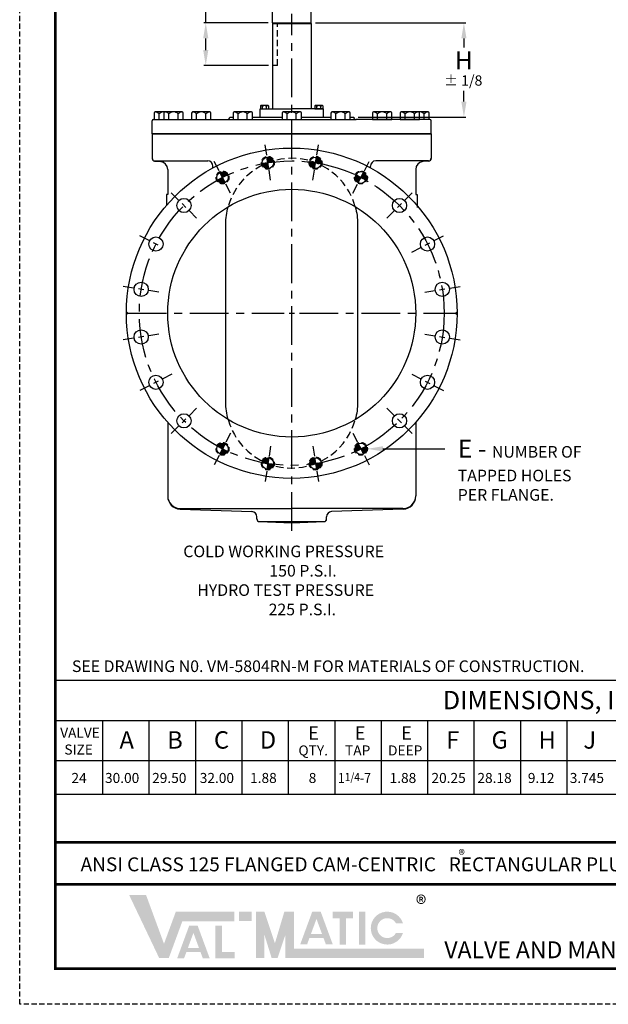
# Model space of a CAD drawing. Units: inches. Extents: x 27 to 138, y 18 to 161.
# Drawn here: x 27 to 84, y 18 to 113 of the extents above; entities that cross this region are included whole.
import ezdxf

# ---------------------------------------------------------------- set-up
doc = ezdxf.new("R2010")
doc.units = ezdxf.units.IN
doc.header["$LTSCALE"] = 2
doc.header["$MEASUREMENT"] = 0
doc.linetypes.add('CENTER', pattern=[2, 1.25, -0.25, 0.25, -0.25])
doc.linetypes.add('HIDDEN', pattern=[0.375, 0.25, -0.125])
for name, color, linetype in [('CENTERLINES', 2, 'CENTER'), ('Foreground', 7, 'Continuous'), ('HIDDENLINES', 3, 'HIDDEN'), ('TITLEBOX-BORDER', 3, 'Continuous')]:
    doc.layers.add(name, color=color, linetype=linetype)
doc.styles.get("Standard").update_dxf_attribs({"font": 'arial.ttf'})

# ---------------------------------------------------------------- blocks, each defined once
blk = doc.blocks.new('*X6')
at = {"color": 0}
for p, q in [((82.88599398907257, 38.47968813055738), (83.07167286260396, 38.66536700408877)), ((82.8865251828211, 38.50850359555337), (83.05248437629703, 38.6744627890293)), ((82.88687875982762, 38.45228863006496), (83.0908384141263, 38.65624828436363)), ((82.88872321992747, 38.5389859039072), (83.03327291983224, 38.68353560381198)), ((82.88899456720529, 38.42612016619517), (83.10998106600474, 38.64710666499462)), ((82.89220063028782, 38.40104195803023), (83.1291008531484, 38.63794218089082)), ((82.89294314372253, 38.57149009894972), (83.01403845760179, 38.69258541282898)), ((82.89638704447987, 38.37694410097482), (83.14819781023634, 38.6287548667313)), ((82.89971706885078, 38.60654829532543), (82.99478095376217, 38.70161218023683)), ((82.90146628366502, 38.35373906891251), (83.16727197171905, 38.61954475696654)), ((82.90736753088758, 38.33135604488762), (83.18632337181951, 38.61031188581955)), ((82.90991059012211, 38.64502608784422), (82.97550037223269, 38.7106158699548)), ((82.91403276652822, 38.30973700928079), (83.20535204453509, 38.60105628728766)), ((82.9214139924885, 38.28883396399361), (83.22435802363805, 38.59177799514316)), ((82.92512246011879, 38.68852222908836), (82.9561966766941, 38.71959644566368)), ((82.92947121578118, 38.26860691603882), (83.24334134267794, 38.58247704293558)), ((82.9381709548156, 38.24902238382579), (83.26230203498204, 38.57315346399223)), ((82.94748511480967, 38.23005227257239), (83.28124013365712, 38.56380729141984)), ((82.95739013009785, 38.21167301661311), (83.3001556715906, 38.55443855810586)), ((82.9678663035588, 38.19386491882659), (83.31904868145192, 38.54504729671972)), ((82.97889729474079, 38.17661163876113), (83.33791919569347, 38.53563353971381)), ((82.99046972244102, 38.1598997952139), (83.35676724655235, 38.52619731932523)), ((83.00257285733659, 38.14371865886201), (83.37559286605135, 38.51673866757677)), ((83.0151983871162, 38.12805991739415), (83.39439608600016, 38.50725761627811)), ((83.02834024149081, 38.1129175005213), (83.41317693799674, 38.49775419702723)), ((83.04199446824454, 38.09828745602756), (83.43193545342844, 38.48822844121146)), ((83.05615915425011, 38.08416787078568), (83.42448793467224, 38.45249665120782)), ((83.07083438772, 38.0705588330081), (83.39510505230632, 38.39482949759442)), ((83.0860222599354, 38.05746243397605), (83.36572216994038, 38.33716234398103)), ((83.10172690654743, 38.04488280934061), (83.33633928757446, 38.27949519036765)), ((83.11795459036043, 38.03282622190615), (83.30695640520854, 38.22182803675426)), ((83.13471382950546, 38.02130118980372), (83.2775735228426, 38.16416088314087)), ((83.45067166347292, 38.47868038000848), (83.84018949523376, 38.86819821176933)), ((83.45387081703817, 38.5101638048212), (83.82606990999187, 38.8823628977749)), ((83.46938559909995, 38.46911004438805), (83.85379853301131, 38.85352297829942)), ((83.4832536994041, 38.56783095843459), (83.81143986549813, 38.89601712452862)), ((83.48807729107209, 38.45951746511273), (83.86689493204337, 38.83833510608401)), ((83.50674676994616, 38.44990267273934), (83.87947455667884, 38.82263045947202)), ((83.51263658177004, 38.62549811204799), (83.79629744862528, 38.90915897890324)), ((83.52539406607406, 38.44026569761978), (83.8915311441133, 38.80640277565902)), ((83.54201946413596, 38.68316526566138), (83.78063870715745, 38.92178450868287)), ((83.54401920960424, 38.4306065699025), (83.90305617621571, 38.78964353651397)), ((83.56262223048276, 38.42092531953355), (83.91403869965322, 38.77234178870401)), ((83.57140234650188, 38.74083241927477), (83.76445757080552, 38.93388764357839)), ((83.58120315845407, 38.41122197625741), (83.92446508518043, 38.75448390298376)), ((83.59976202306262, 38.40149656961849), (83.93431871309254, 38.73605325964841)), ((83.60078522886782, 38.79849957288815), (83.74774572725829, 38.94546007127863)), ((83.61829885365378, 38.3917491289622), (83.94357956680842, 38.71702984211684)), ((83.63016811123374, 38.85616672650155), (83.73049244719284, 38.95649106246064)), ((83.6368136793748, 38.38197968343574), (83.95222370937466, 38.69738971343561)), ((83.65530652917596, 38.37218826198944), (83.96022260770387, 38.67710434051735)), ((83.65955099359967, 38.91383388011494), (83.71268434940633, 38.96696723592159)), ((83.67377743181181, 38.36237489337784), (83.96754225444678, 38.65613971601281)), ((83.6889338759656, 38.97150103372832), (83.69430509344706, 38.97687225120978)), ((83.692226415842, 38.35253960616056), (83.97414201550978, 38.63445520582835)), ((83.71065350963222, 38.34268242870333), (83.97997309724722, 38.61200201631833)), ((83.72905874135567, 38.33280338917931), (83.9849764740135, 38.58872112183713)), ((83.74744213899388, 38.32290251557006), (83.98908002973572, 38.5645404063119)), ((83.76580373033754, 38.31297983566625), (83.99219452053025, 38.53937062585896)), ((83.78414354298782, 38.30303537706908), (83.99420770733333, 38.51309954141459)), ((83.80246160435703, 38.29306916719083), (83.99497553221306, 38.48558309504686)), ((83.82075794167017, 38.28308123325649), (83.99430828290991, 38.45663157449624)), ((83.83903258196507, 38.27307160230394), (83.99194774503587, 38.42598676537474)), ((83.85728555209414, 38.26304030118554), (83.98752689571599, 38.39328164480739)), ((83.87551687872502, 38.25298735656897), (83.98049232233753, 38.35796280018148)), ((83.89372658834151, 38.24291279493799), (83.96993567511227, 38.31912188170875)), ((83.91191470724456, 38.23281664259358), (83.9541543422777, 38.27505627762672)), ((83.15201557731544, 38.01031866636623), (83.24819064047668, 38.10649372952747)), ((83.16987346303566, 37.99989228083899), (83.21880775811074, 38.04882657591408)), ((83.188304106371, 37.99003865292688), (83.18942487574482, 37.9911594223007))]:
    blk.add_line(p, q, dxfattribs=at)

msp = doc.modelspace()

# ---------------------------------------------------------------- hatches: boundary and pattern name
h = msp.add_hatch(color=7)
h.paths.add_polyline_path([(49.18126431342148, 26.66871123480696), (47.95823476598002, 26.66871123480696), (47.95823476598002, 25.75551583938404), (49.18126431342148, 25.75551583938404)])
h.paths.add_polyline_path([(45.66384370390741, 22.15081888529649), (45.66384370390741, 25.31383179504675), (46.2927068385381, 25.31383179504676), (46.2927068385381, 22.77798252354954), (47.51649601756266, 22.77798252354954), (47.51649601756266, 22.15081888529649)])
h.paths.add_polyline_path([(44.07359453046915, 23.1587531323821), (43.00253399489252, 23.1587531323821), (43.53751455962643, 24.611570375847)], flags=16)
h.paths.add_polyline_path([(42.63152323091197, 22.15121964246908), (41.96422608879972, 22.15121964246908), (43.12916844190399, 25.31478940518423), (43.94549241618935, 25.31478940518423), (45.11282877166281, 22.15121964246907), (44.44729032189115, 22.15121964246904), (44.2228210336431, 22.7543380286948), (42.85361352913485, 22.7543380286948)])
h.paths.add_polyline_path([(40.22720979253253, 22.16965516266183), (37.31564295801525, 28.28480289986896), (38.9538318069457, 28.28480289986896), (40.68917599099405, 23.56049641810045), (41.82945004540743, 26.65409683661368), (47.50440445895946, 26.65409683661368), (47.50440445895946, 25.7409014411908), (42.46522271283569, 25.74090144119079), (41.15015892247571, 22.16965516266183)])
h = msp.add_hatch(color=7)
edge = h.paths.add_edge_path()
edge.add_line((63.82225976377487, 24.61950697340666), (63.14507729523481, 24.61950697340666))
edge.add_arc((62.29563956191858, 25.07610467111813), 0.9643785150742664, 28.259333512962996, 331.74066648703626, ccw=False)
edge.add_line((63.14507729523481, 25.53270236882959), (63.8222597637748, 25.5327023688296))
edge.add_arc((62.29563956191858, 25.07610467111813), 1.593439894778303, 16.65142785001835, 343.3485721499813)
h.paths.add_polyline_path([(59.54627804241338, 23.48530735890216), (59.54627804241338, 26.66871123480696), (60.17514117704408, 26.66871123480696), (60.175141177044, 23.48530735890216)], flags=17)
h.paths.add_polyline_path([(57.02075547330362, 26.03904587508379), (57.02075547330356, 26.66871123480699), (58.98317837284216, 26.66871123480699), (58.98317837284216, 26.03904587508379), (58.31506248721787, 26.03904587508379), (58.31506248721787, 23.48766453217459), (57.68914611334253, 23.48766453217459), (57.68914611334256, 26.03904587508379)])
h.paths.add_polyline_path([(55.98154985901139, 24.51228100653652), (54.91048932343467, 24.51228100653652), (55.44546988816862, 25.96509825000143)], flags=16)
h.paths.add_polyline_path([(54.53947855945417, 23.50474751662352), (53.87218141734191, 23.50474751662352), (55.03712377044618, 26.66831727933866), (55.85344774473152, 26.66831727933866), (57.02078410020501, 23.5047475166235), (56.35332306470897, 23.50474751662349), (56.1307763621853, 24.10786590284924), (54.76156885767706, 24.10786590284923)], flags=17)
h.paths.add_polyline_path([(49.58894082923532, 22.18426956085509), (49.58894082923532, 26.66871123480696), (50.40429386086292, 26.66871123480696), (51.42348515039743, 23.6029838358871), (52.33686684712922, 26.66871123480699), (53.25802947155953, 26.66871123480699), (53.25802947155953, 23.09746495627801), (65.86683384989438, 23.09746495627801), (65.86683384989438, 22.18426956085508), (52.44267643993194, 22.18426956085509), (52.44267643993194, 24.44116675240032), (51.68765814049585, 22.18426956085508), (51.1050349422351, 22.18426956085508), (50.40429386086292, 24.44116675240032), (50.40429386086292, 22.18426956085508)])

# ---------------------------------------------------------------- linework, layer by layer
at = {"color": 7}
for p, q in [((51.17795891827561, 112.7643258574566), (51.17795891827561, 118.0784667616198)), ((54.92195891827565, 112.7643258574566), (54.92195891827565, 118.0784667616198)), ((44.72936487971106, 112.7643258574566), (44.72936487971106, 114.2643258574566)), ((50.75609759203849, 112.7643258574566), (44.54936487971106, 112.7643258574566)), ((51.24045891827561, 112.7643258574566), (51.17795891827561, 112.7018258574566)), ((51.17795891827561, 112.7018258574566), (51.17795891827555, 104.4288372439777)), ((51.17795891827561, 112.7018258574566), (54.92195891827564, 112.7018258574566)), ((51.24045891827561, 112.7643258574566), (54.85945891827564, 112.7643258574566)), ((54.85945891827564, 112.7643258574566), (54.92195891827564, 112.7018258574566)), ((54.92195891827564, 112.7018258574566), (54.92195891827559, 104.4288372439777)), ((55.34476347126406, 112.7643258574566), (69.89590454411058, 112.7643258574566)), ((44.72936487971106, 110.1393258574567), (44.72936487971106, 111.2643258574566)), ((69.71590454411057, 111.2643258574566), (69.71590454411057, 110.3834658024642)), ((50.80995506481179, 108.6393258574567), (44.54936487971106, 108.6393258574567)), ((69.71590454411057, 105.1423372439777), (69.71590454411057, 106.1903343973474)), ((49.98495891821609, 103.6463374870083), (49.98495891821609, 104.4288372439777)), ((49.98495891821609, 104.4288372439777), (53.04995891827546, 104.4288372439777)), ((50.23380177310885, 104.4288372439777), (50.34139024786144, 104.4288372439777)), ((50.34139024786144, 104.4288372439777), (50.50352758857074, 104.4288372439777)), ((50.50352758857074, 104.4288372439777), (50.56250052987465, 104.4288372439777)), ((55.35269939191566, 104.4288372439777), (53.04995891827546, 104.4288372439777)), ((55.48945891833485, 104.4288372439777), (55.35269939191566, 104.4288372439777)), ((55.48880177322759, 104.4288372439777), (55.59639024798018, 104.4288372439777)), ((55.86545891833482, 104.4288372439777), (55.48945891833485, 104.4288372439777)), ((55.59639024798018, 104.4288372439777), (55.75852758868948, 104.4288372439777)), ((55.75852758868948, 104.4288372439777), (55.8175005299934, 104.4288372439777)), ((56.11495891833484, 104.4288372439777), (55.86545891833482, 104.4288372439777)), ((56.11495891833484, 103.6463374870083), (56.11495891833484, 104.4288372439777)), ((39.54745891821609, 102.0223372439777), (39.54745891821609, 103.2723372439777)), ((39.67245891821609, 103.3973372439777), (46.80495891827546, 103.3973372439777)), ((46.80495891827546, 103.3973372439777), (59.30174687438436, 103.3973372439777)), ((47.04995891827546, 103.6423372439777), (47.37776968412095, 103.6423372439777)), ((49.25073320139374, 103.6423372439777), (52.11687113769351, 103.6423372439777)), ((53.9898346549663, 103.6423372439777), (56.84918463515715, 103.6423372439777)), ((58.72214815242994, 103.6423372439777), (59.05674687438436, 103.6423372439777)), ((66.42745891833486, 103.3973372439777), (59.30174687438436, 103.3973372439777)), ((59.4647026649875, 103.6423372439777), (69.89590454411058, 103.6423372439777)), ((66.55245891833486, 102.0223372439777), (66.55245891833486, 103.2723372439777)), ((39.54745891821611, 102.0223372439777), (39.54745891821611, 100.7723372439777)), ((39.54745891821611, 102.0223372439777), (66.54745891821611, 102.0223372439777)), ((66.54995891827548, 102.0223372439777), (39.54995891827545, 102.0223372439777)), ((66.55245891833486, 102.0223372439777), (64.67745891833486, 102.0223372439777)), ((66.54745891821611, 102.0223372439777), (66.54745891821611, 99.62598259415401)), ((39.54745891821611, 100.7723372439777), (39.54745891821611, 99.62642003748206)), ((39.77566998252919, 99.37737136295914), (40.36282572527688, 99.32600189174454)), ((39.79745891821611, 99.39733724397772), (44.92495891827548, 99.39733724397772)), ((66.30245891833482, 99.39733724397772), (61.17495891827545, 99.39733724397772)), ((66.31924785390302, 99.37693391963109), (65.7320921111554, 99.32556444841651)), ((41.04745891821611, 98.57885586817574), (41.04745891821611, 96.14733724397772)), ((45.42495891827548, 98.71358674411098), (45.42495891827548, 98.89733724397772)), ((60.67495891827545, 98.71358674411098), (60.67495891827545, 98.89733724397772)), ((65.04745891821614, 98.57841842484771), (65.04745891821614, 96.14733724397772)), ((40.92245891821611, 96.14733724397772), (40.92245891821611, 95.08399110182697)), ((41.04745891821611, 96.14733724397772), (40.92245891821611, 96.14733724397772)), ((65.04745891821614, 96.14733724397772), (65.17745891833488, 96.14733724397772)), ((65.17745891833488, 96.14733724397772), (65.17745891833488, 95.08399110182697)), ((37.18773519459955, 84.64733724397772), (37.05055051334355, 84.78492609597407)), ((37.18773519459955, 84.64733724397772), (37.05055051334352, 84.50974839198136)), ((68.91218264195138, 84.64733724397772), (69.0493673232074, 84.78492609597404)), ((68.91218264195138, 84.64733724397772), (69.0493673232074, 84.50974839198139)), ((41.04745891821611, 74.0671674084517), (41.04745891821611, 66.95983724397772)), ((65.05245891833482, 74.0671674084517), (65.05245891833482, 66.95983724397772)), ((61.87131878943381, 71.50499101219933), (67.87981751998736, 71.50499101219933)), ((42.25383454733796, 65.6677096787127), (49.1924086666267, 65.4254093312916)), ((42.29745891821611, 65.70983724397772), (53.04995891827545, 65.70983724397772)), ((49.67495891827545, 64.70933724397773), (49.67495891827545, 64.92571391778205)), ((63.80245891833482, 65.70983724397772), (53.04995891827545, 65.70983724397772)), ((56.42495891827545, 64.70933724397773), (56.42495891827545, 64.92571391778205)), ((63.84608328921294, 65.6677096787127), (56.90750916992423, 65.4254093312916)), ((49.91623404409981, 64.4509117309247), (53.04995891827551, 64.34147964694307)), ((49.92495891827545, 64.45933724397773), (56.17495891827545, 64.45933724397773)), ((53.04995891827551, 64.34147964694307), (56.18368379245109, 64.4509117309247)), ((34.74337212377969, 45.19367445658028), (34.74337212377969, 38.05676781676107)), ((39.23676854420985, 45.19367445658028), (39.23676854420985, 38.05676781676107)), ((43.73016496464003, 45.19367445658028), (43.73016496464003, 38.05676781676107)), ((48.22356138507017, 45.19367445658028), (48.22356138507017, 38.05676781676107)), ((52.71695780550036, 45.19367445658028), (52.71695780550036, 38.05676781676107)), ((57.21035422593052, 45.19367445658028), (57.21035422593052, 38.05676781676107)), ((61.70375064636069, 45.19367445658028), (61.70375064636069, 38.05676781676107)), ((66.1971470667908, 45.19367445658028), (66.1971470667908, 38.05676781676107)), ((70.690543487221, 45.19367445658028), (70.690543487221, 38.05676781676107)), ((75.18393990765117, 45.19367445658028), (75.18393990765117, 38.05676781676107)), ((79.67733632808134, 45.19367445658028), (79.67733632808134, 38.05676781676107))]:
    msp.add_line(p, q, dxfattribs=at)
at = {"linetype": 'HIDDEN', "ltscale": 1.25}
msp.add_line((51.66395891827521, 108.6308074527892), (51.66395891827518, 112.7643258574566), dxfattribs=at)
at = {"color": 7, "linetype": 'HIDDEN'}
msp.add_line((51.66395891827521, 108.6308074527892), (51.17795891827558, 108.6393258574567), dxfattribs=at)
for p, q in [((30.24997570334951, 49.08653262375439), (134.4167468698469, 49.08653262375439)), ((30.24997570334951, 45.19367445658028), (134.4167468698469, 45.19367445658028)), ((30.24997570334951, 41.30081628940616), (134.4167468698469, 41.30081628940615)), ((30.24997570334951, 38.05676781676107), (134.4167468698469, 38.05676781676107))]:
    msp.add_line(p, q)
at = {"color": 7, "const_width": 0.25}
msp.add_lwpolyline([(30.18201530656794, 158.0017823696783), (134.4167468698469, 158.0017823696784), (134.4167468698469, 21.15292954129342), (30.18201530656794, 21.15292954129342)], close=True, dxfattribs=at)
at = {"color": 7}
for points in [[(46.67495891827548, 76.02233724397772), (46.67495891827548, 93.27233724397772, -0.06674210676113995), (46.90012836134005, 94.95168507006468)], [(59.19978947521093, 94.95168507006466, -0.06674210676113965), (59.42495891827548, 93.27233724397772), (59.42495891827548, 76.02233724397772, -0.06674210676113965), (59.19978947521093, 74.34298941789078)], [(46.90012836134002, 74.34298941789078, -0.06674210676113987), (46.67495891827548, 76.02233724397772)]]:
    msp.add_lwpolyline(points, format="xyb", dxfattribs=at)
at = {"color": 7, "const_width": 0.25}
for points in [[(134.4167468698471, 33.38322501570768), (30.18201530656794, 33.38322501570768)], [(134.4167468698469, 29.30645985756957), (30.18201530656794, 29.30645985756957)]]:
    msp.add_lwpolyline(points, dxfattribs=at)
at = {"color": 7}
for centre, radius in [((53.04995891827548, 84.64733724397783), 16), ((50.74255055893207, 99.21574026775602), 0.5545), ((55.35736727761892, 99.21574026775602), 0.5545), ((46.35359904711717, 97.78968347575616), 0.5545), ((53.04995891827548, 84.64733724397772), 12), ((42.6201338957739, 95.07716226647929), 0.6875), ((63.47978394077708, 95.07716226647926), 0.6875), ((39.90761268649703, 91.34369711513605), 0.6875), ((66.19230515005393, 91.343697115136), 0.6875), ((38.48155589449718, 86.95474560332116), 0.6875), ((67.61836194205378, 86.9547456033211), 0.6875), ((38.48155589449721, 82.33992888463433), 0.6875), ((67.61836194205378, 82.33992888463428), 0.6875), ((39.90761268649703, 77.95097737281941), 0.6875), ((66.19230515005393, 77.95097737281941), 0.6875), ((42.62013389577388, 74.21751222147617), 0.6875), ((63.47978394077705, 74.21751222147614), 0.6875), ((46.35359904711714, 71.5049910121993), 0.5545), ((59.74631878943381, 71.50499101219933), 0.5545), ((50.74255055893204, 70.07893422019944), 0.5545), ((55.35736727761889, 70.07893422019941), 0.5545)]:
    msp.add_circle(centre, radius, dxfattribs=at)
at = {"color": 7, "linetype": 'Continuous'}
for centre, radius, start, end in [((39.86175454135997, 104.023366463455), 0.123277381720923, 90, 180), ((39.76104060370289, 103.5250434824209), 0.6216003627551284, 42.52916341805021, 83.55070472704783), ((40.67495891827545, 103.5250434824209), 0.6216003627551284, 81.73115649000208, 137.1665719339903), ((40.80374532653284, 104.023366463455), 0.123277381720923, 90, 180), ((40.70303138887576, 103.5250434824209), 0.6216003627551284, 42.52916341805021, 83.55070472704783), ((41.61694970344831, 103.5250434824209), 0.6216003627551284, 45.04382973920914, 137.1665719339903), ((42.49531755253126, 103.5250434824209), 0.6216003627551284, 94.16281697390276, 134.9538851268488), ((42.43015408036378, 104.023366463455), 0.123277381720923, 0, 90), ((43.48630812417646, 104.023366463455), 0.123277381720923, 90, 180), ((43.38559418651938, 103.5250434824209), 0.6216003627551284, 42.52916341805021, 83.55070472704783), ((44.29951250109194, 103.5250434824209), 0.6216003627551284, 45.04382973920914, 137.1665719339903), ((45.17788035017489, 103.5250434824209), 0.6216003627551284, 94.16281697390276, 134.9538851268488), ((45.1127168780074, 104.023366463455), 0.123277381720923, 0, 90), ((47.50104706584185, 104.023366463455), 0.123277381720923, 90, 180), ((47.40033312818476, 103.5250434824209), 0.6216003627551284, 42.52916341805025, 83.55070472704783), ((48.31425144275732, 103.5250434824209), 0.6216003627551284, 45.04382973920914, 137.1665719339903), ((49.19261929184027, 103.5250434824209), 0.6216003627551284, 94.16281697390276, 134.9538851268488), ((49.12745581967279, 104.023366463455), 0.123277381720923, 0, 90), ((50.07179190990159, 104.6987912675213), 0.05315922032403424, 90, 180), ((50.02836241515669, 104.483906259651), 0.2680442281943046, 42.52916341804996, 83.55070472704774), ((50.42245891821608, 104.483906259651), 0.2680442281943046, 45.04382973920914, 137.1665719339906), ((50.80122547995774, 104.483906259651), 0.2680442281943046, 94.16281697390295, 134.9538851268491), ((50.77312592653056, 104.6987912675213), 0.05315922032403424, 0, 90), ((52.2401485194144, 104.023366463455), 0.123277381720923, 90, 180), ((52.13943458175732, 103.5250434824209), 0.6216003627551284, 42.52916341805025, 83.55070472704783), ((53.05335289632988, 103.5250434824209), 0.6216003627551284, 45.04382973920914, 137.1665719339903), ((53.93172074541283, 103.5250434824209), 0.6216003627551284, 94.16281697390276, 134.9538851268488), ((53.86655727324535, 104.023366463455), 0.123277381720923, 0, 90), ((55.32679191002033, 104.6987912675213), 0.05315922032403424, 90, 180), ((55.28336241527543, 104.483906259651), 0.2680442281943046, 42.52916341804996, 83.55070472704763), ((55.67745891833482, 104.483906259651), 0.2680442281943046, 45.04382973920914, 137.1665719339906), ((56.05622548007648, 104.483906259651), 0.2680442281943046, 94.16281697390295, 134.9538851268491), ((56.0281259266493, 104.6987912675213), 0.05315922032403424, 0, 90), ((56.97246201687804, 104.023366463455), 0.123277381720923, 90, 180), ((56.87174807922096, 103.5250434824209), 0.6216003627551284, 42.52916341805025, 83.55070472704783), ((57.78566639379352, 103.5250434824209), 0.6216003627551284, 45.04382973920914, 137.1665719339903), ((58.66403424287647, 103.5250434824209), 0.6216003627551284, 94.16281697390276, 134.9538851268488), ((58.59887077070898, 104.023366463455), 0.123277381720923, 0, 90), ((60.98720095854353, 104.023366463455), 0.123277381720923, 90, 180), ((60.88648702088643, 103.5250434824209), 0.6216003627551284, 42.52916341805025, 83.55070472704783), ((61.80040533545899, 103.5250434824209), 0.6216003627551284, 45.04382973920914, 137.1665719339903), ((62.67877318454194, 103.5250434824209), 0.6216003627551284, 94.16281697390276, 134.9538851268488), ((62.61360971237445, 104.023366463455), 0.123277381720923, 0, 90), ((63.66976375618739, 104.023366463455), 0.123277381720923, 90, 180), ((63.5690498185303, 103.5250434824209), 0.6216003627551284, 42.52916341805025, 83.55070472704783), ((64.48296813310286, 103.5250434824209), 0.6216003627551284, 45.04382973920914, 137.1665719339903), ((65.3613359821858, 103.5250434824209), 0.6216003627551284, 94.16281697390276, 134.9538851268488), ((65.29617251001832, 104.023366463455), 0.123277381720923, 0, 90), ((65.42495891827542, 103.5250434824209), 0.6216003627551284, 45.04382973920914, 98.26884350997612), ((66.30332676735839, 103.5250434824209), 0.6216003627551284, 94.16281697390276, 134.9538851268488), ((66.2381632951909, 104.023366463455), 0.123277381720923, 0, 90)]:
    msp.add_arc(centre, radius, start, end, dxfattribs=at)
at = {"color": 7}
for centre, radius, start, end in [((39.67245891821612, 103.2723372439777), 0.125, 90, 180), ((46.80495891827546, 103.6423372439777), 0.245, 270, 0), ((59.30174687438436, 103.6423372439777), 0.245, 180, 270), ((66.42745891833489, 103.2723372439777), 0.125, 0, 90), ((39.79745891821611, 99.64733724397774), 0.25, 180, 270), ((39.79745891821611, 99.62642003748209), 0.25, 180, 265.0000000000002), ((40.29745891821611, 98.57885586817576), 0.75, 0, 85.00000000000021), ((44.92495891827548, 98.89733724397774), 0.5, 0, 90), ((61.17495891827545, 98.89733724397772), 0.5, 90, 180), ((65.79745891821614, 98.57841842484771), 0.75, 94.99999999999979, 180), ((66.29745891821614, 99.64733724397769), 0.25, 270, 0), ((66.29745891821614, 99.62598259415401), 0.25, 274.9999999999998, 0), ((59.74631878943381, 97.78968347575614), 0.5545, 63.00000000000001, 154.0770298595777), ((59.74631878943381, 97.78968347575614), 0.5544999999999997, 331.9229701404223, 63.00000000000183), ((59.74631878943381, 97.78968347575614), 0.5545000000000361, 154.0770298595787, 242.9999999999982), ((59.74631878943381, 97.78968347575614), 0.5545, 242.9999999999982, 331.9229701404213), ((42.29745891821611, 66.95983724397772), 1.25, 180, 270), ((42.29745891821611, 66.91694821248657), 1.25, 180, 267.9999999999996), ((63.80245891833482, 66.95983724397772), 1.25, 270, 0), ((63.80245891833482, 66.91694821248657), 1.25, 272.0000000000004, 0), ((49.17495891827545, 64.92571391778205), 0.5, 0, 87.99999999999962), ((56.92495891827545, 64.92571391778205), 0.5, 92.0000000000004, 180), ((49.92495891827545, 64.70933724397773), 0.25, 180, 270), ((49.92495891827545, 64.7007594376795), 0.25, 180, 267.9999999999996), ((56.17495891827545, 64.70933724397773), 0.25, 270, 0), ((56.17495891827545, 64.7007594376795), 0.25, 272.0000000000004, 359.9999999999992)]:
    msp.add_arc(centre, radius, start, end, dxfattribs=at)
for points in [[(44.47936487971106, 111.2643258574566), (44.97936487971106, 111.2643258574566), (44.72936487971106, 112.7643258574566)], [(69.46590454411057, 111.2643258574566), (69.96590454411057, 111.2643258574566), (69.71590454411057, 112.7643258574566)], [(44.47936487971106, 110.1393258574567), (44.97936487971106, 110.1393258574567), (44.72936487971106, 108.6393258574567)], [(69.46590454411057, 105.1423372439777), (69.96590454411057, 105.1423372439777), (69.71590454411057, 103.6423372439777)], [(61.87131878943381, 71.75499101219933), (61.87131878943381, 71.25499101219933), (60.37131878943381, 71.50499101219933)]]:
    msp.add_solid(points, dxfattribs=at)
at = {"layer": 'CENTERLINES', "color": 7, "ltscale": 1.5}
for p, q in [((53.04995891827548, 63.56653012820198), (53.04995891827548, 113.6547118282947)), ((37.18773519459955, 84.64733724397772), (52.31062373838935, 84.64733724397772)), ((53.78929409816158, 84.64733724397772), (68.91218264195138, 84.64733724397772))]:
    msp.add_line(p, q, dxfattribs=at)
at = {"layer": 'CENTERLINES', "color": 7}
for p, q in [((50.62689305558123, 99.94597300472108), (50.46872922812443, 100.9445801098932)), ((55.47302478096975, 99.94597300472108), (55.63118860842656, 100.9445801098932)), ((46.01794789932575, 98.44843594459644), (45.55893859437907, 99.34929242860943)), ((50.82929346979685, 98.66806708289619), (50.65580764806725, 99.76341345261616)), ((55.27062436675411, 98.66806708289619), (55.44411018848373, 99.76341345261613)), ((60.08196993722521, 98.44843594459641), (60.54097924217191, 99.34929242860943)), ((46.60533677922265, 97.29562035809388), (46.10186131501152, 98.28374659341873)), ((51.01118138185853, 97.51967200261572), (50.85820806228301, 98.4855075307905)), ((55.08873645469245, 97.51967200261572), (55.24170977426797, 98.4855075307905)), ((59.4945810573283, 97.29562035809388), (59.99805652153947, 98.28374659341873)), ((47.13319605928749, 96.25963818961029), (46.68925019490879, 97.13093100691549)), ((58.9667217772635, 96.25963818961026), (59.41066764164219, 97.13093100691546)), ((42.09734497650683, 95.59995118574636), (41.38242122294429, 96.31487493930894)), ((64.00257286004415, 95.59995118574636), (64.7174966136067, 96.31487493930891)), ((42.79938538075123, 94.89791078150199), (42.44088241079746, 95.25641375145577)), ((43.83438470986505, 93.86291145238818), (43.14292281504129, 94.55437334721194)), ((62.26553312668591, 93.86291145238812), (62.9569950215097, 94.55437334721191)), ((63.30053245579975, 94.89791078150196), (63.65903542575353, 95.25641375145574)), ((39.24886021765676, 91.67934826292748), (38.34800373364374, 92.13835756787415)), ((66.8510576188942, 91.67934826292742), (67.75191410290722, 92.13835756787412)), ((40.13348273446525, 91.22861057741773), (39.68174263852993, 91.45878365285381)), ((64.66225986390805, 90.56410010296571), (65.53355268121325, 91.0080459673444)), ((65.96643510208571, 91.2286105774177), (66.41817519802103, 91.45878365285378)), ((37.75132315753211, 87.07040310667202), (36.75271605236003, 87.22856693412879)), ((38.73193477143198, 86.91508948502874), (38.2311770175636, 86.99440172161334)), ((40.17762415963745, 86.68611478039469), (39.2117886314627, 86.83908809997021)), ((65.92229367691351, 86.68611478039469), (66.88812920508826, 86.83908809997018)), ((67.36798306511898, 86.91508948502872), (67.86874081898736, 86.99440172161331)), ((68.34859467901884, 87.07040310667196), (69.34720178419093, 87.22856693412876)), ((53.04995891827548, 84.39383736284793), (53.04995891827548, 84.90083712510773)), ((52.79645903714558, 84.64733724397772), (53.30345879940538, 84.64733724397772)), ((37.75132315753211, 82.22427138128347), (36.75271605236003, 82.0661075538267)), ((38.73193477143198, 82.37958500292675), (38.2311770175636, 82.30027276634212)), ((40.17762415963745, 82.60855970756077), (39.21178863146267, 82.45558638798528)), ((65.92229367691351, 82.60855970756074), (66.88812920508826, 82.45558638798525)), ((67.36798306511898, 82.37958500292672), (67.86874081898736, 82.30027276634206)), ((68.34859467901884, 82.22427138128342), (69.34720178419093, 82.06610755382664)), ((41.43765797264291, 78.73057438498972), (40.56636515533771, 78.28662852061103)), ((64.66225986390805, 78.7305743849897), (65.53355268121325, 78.28662852061098)), ((39.24886021765676, 77.61532622502801), (38.34800373364374, 77.15631692008131)), ((40.13348273446525, 78.06606391053776), (39.68174263852993, 77.83589083510165)), ((65.96643510208571, 78.06606391053771), (66.41817519802103, 77.83589083510162)), ((66.8510576188942, 77.61532622502796), (67.75191410290722, 77.15631692008128)), ((43.83438470986505, 75.43176303556731), (43.14292281504126, 74.74030114074353)), ((62.26553312668591, 75.43176303556726), (62.95699502150967, 74.7403011407435)), ((42.0973449765068, 73.6947233022091), (41.38242122294426, 72.97979954864653)), ((42.7993853807512, 74.3967637064535), (42.44088241079743, 74.0382607364997)), ((63.30053245579973, 74.39676370645344), (63.6590354257535, 74.03826073649967)), ((64.00257286004413, 73.69472330220907), (64.71749661360667, 72.9797995486465)), ((47.13319605928746, 73.03503629834518), (46.68925019490877, 72.16374348103997)), ((58.9667217772635, 73.03503629834512), (59.41066764164219, 72.16374348103994)), ((46.60533677922263, 71.99905412986158), (46.10186131501152, 71.0109278945367)), ((46.46868558483547, 71.73086106016751), (46.23851250939938, 71.27912096423219)), ((46.46868558483547, 71.73086106016751), (46.23851250939936, 71.27912096423219)), ((51.01118138185848, 71.77500248533971), (50.85820806228298, 70.8091669571649)), ((55.08873645469242, 71.77500248533971), (55.24170977426795, 70.8091669571649)), ((59.4945810573283, 71.99905412986155), (59.99805652153947, 71.0109278945367)), ((59.63123225171546, 71.73086106016751), (59.86140532715157, 71.27912096423216)), ((46.01794789932575, 70.84623854335902), (45.55893859437904, 69.945382059346)), ((50.82929346979682, 70.62660740505925), (50.65580764806722, 69.5312610353393)), ((55.27062436675411, 70.62660740505925), (55.44411018848373, 69.5312610353393)), ((60.08196993722521, 70.846238543359), (60.54097924217191, 69.94538205934597)), ((50.78220667722445, 70.32931309713422), (50.70289444063982, 69.82855534326586)), ((50.78220667722445, 70.32931309713422), (50.70289444063982, 69.82855534326586)), ((55.31771115932648, 70.32931309713422), (55.39702339591111, 69.82855534326583)), ((55.31771115932648, 70.32931309713422), (55.39702339591108, 69.82855534326583)), ((50.62689305558118, 69.34870148323438), (50.46872922812437, 68.3500943780623)), ((55.47302478096975, 69.34870148323435), (55.63118860842653, 68.3500943780623))]:
    msp.add_line(p, q, dxfattribs=at)
at = {"layer": 'CENTERLINES', "color": 7, "ltscale": 1.5}
msp.add_circle((53.04995891827548, 84.64733724397772), 14.75000000000002, dxfattribs=at)
at = {"layer": 'CENTERLINES', "color": 7}
for centre, start, end in [((53.04995891827548, 84.64733724397772), 96.84594028084778, 101.154059719153), ((53.04995891827548, 84.64733724397772), 78.84594028084702, 83.15405971915222), ((53.04995891827548, 84.64733724397772), 114.8459402808471, 119.1540597191524), ((53.04995891827548, 84.64733724397772), 60.84594028084755, 65.1540597191529), ((53.04995891827548, 84.64733724397774), 240.8459402808475, 245.1540597191528), ((53.04995891827548, 84.64733724397772), 242.0152778265939, 243.9847221734061), ((53.04995891827548, 84.64733724397774), 242.0152778265939, 243.9847221734061), ((53.04995891827548, 84.64733724397774), 294.8459402808471, 299.1540597191524), ((53.04995891827548, 84.64733724397772), 296.0152778265939, 297.9847221734068), ((53.04995891827548, 84.64733724397774), 258.845940280847, 263.1540597191521), ((53.04995891827548, 84.64733724397772), 260.0152778265934, 261.9847221734054), ((53.04995891827548, 84.64733724397774), 260.0152778265934, 261.9847221734054), ((53.04995891827548, 84.64733724397774), 276.8459402808478, 281.154059719153), ((53.04995891827548, 84.64733724397774), 278.0152778265945, 279.9847221734066), ((53.04995891827548, 84.64733724397774), 278.0152778265945, 279.9847221734066)]:
    msp.add_arc(centre, 14.75, start, end, dxfattribs=at)
at = {"layer": 'Foreground', "color": 7, "linetype": 'Continuous'}
for points in [[(39.73847715963908, 104.023366463455), (39.73847715963908, 103.3973372439777), (41.61144067691188, 103.3973372439777)], [(40.67495891827548, 104.1466438451761), (39.86175454135997, 104.1466438451761)], [(40.68046794481195, 104.023366463455), (40.68046794481195, 103.3973372439777), (42.55343146208475, 103.3973372439777)], [(42.43015408036378, 104.1466438451761), (40.80374532653284, 104.1466438451761)], [(42.55343146208475, 103.3973372439777), (42.55343146208471, 104.023366463455)], [(43.36303074245557, 104.023366463455), (43.36303074245557, 103.3973372439777), (45.23599425972837, 103.3973372439777)], [(45.1127168780074, 104.1466438451761), (43.48630812417646, 104.1466438451761)], [(45.23599425972837, 103.3973372439777), (45.23599425972833, 104.023366463455)], [(47.37776968412096, 104.023366463455), (47.37776968412096, 103.3973372439777), (49.25073320139376, 103.3973372439777)], [(49.12745581967279, 104.1466438451761), (47.50104706584185, 104.1466438451761)], [(49.25073320139376, 103.3973372439777), (49.25073320139371, 104.023366463455)], [(50.01863268957757, 104.6987912675213), (50.01863268957757, 104.4288372439777), (50.82628514685462, 104.4288372439777)], [(50.77312592653056, 104.7519504878453), (50.07179190990159, 104.7519504878454)], [(50.22589315087343, 104.4288372439777), (50.22589315087343, 104.6661412929933)], [(50.61184976429899, 104.4288372439777), (50.61184976429899, 104.6736021915711)], [(50.82628514685462, 104.4288372439777), (50.82628514685459, 104.6987912675213)], [(52.11687113769351, 104.023366463455), (52.11687113769351, 103.3973372439777), (53.98983465496632, 103.3973372439777)], [(53.86655727324535, 104.146643845176), (52.2401485194144, 104.1466438451761)], [(53.98983465496632, 103.3973372439777), (53.98983465496627, 104.023366463455)], [(55.27363268969631, 104.6987912675213), (55.27363268969631, 104.4288372439777), (56.08128514697336, 104.4288372439777)], [(56.0281259266493, 104.7519504878453), (55.32679191002033, 104.7519504878454)], [(55.48089315099217, 104.4288372439777), (55.48089315099217, 104.6661412929933)], [(55.86684976441773, 104.4288372439777), (55.86684976441773, 104.6736021915711)], [(56.08128514697336, 104.4288372439777), (56.08128514697334, 104.6987912675213)], [(56.84918463515715, 104.023366463455), (56.84918463515715, 103.3973372439777), (58.72214815242995, 103.3973372439777)], [(58.59887077070898, 104.146643845176), (56.97246201687804, 104.1466438451761)], [(58.72214815242995, 103.3973372439777), (58.72214815242991, 104.023366463455)], [(60.86392357682263, 104.023366463455), (60.86392357682263, 103.3973372439777), (62.73688709409542, 103.3973372439777)], [(62.61360971237445, 104.146643845176), (60.98720095854353, 104.1466438451761)], [(62.73688709409542, 103.3973372439777), (62.73688709409539, 104.023366463455)], [(63.5464863744665, 104.023366463455), (63.5464863744665, 103.3973372439777), (65.41944989173929, 103.3973372439777)], [(65.29617251001832, 104.146643845176), (63.66976375618739, 104.1466438451761)], [(66.2381632951909, 104.146643845176), (65.31621341615326, 104.1450039368145)], [(65.41944989173929, 103.3973372439777), (65.41944989173926, 104.023366463455)], [(66.36144067691185, 103.3973372439777), (66.36144067691183, 104.023366463455)], [(40.21911865225465, 103.3973372439777), (40.21911865225465, 103.9476504663331)], [(41.16110943742752, 103.3973372439777), (41.16110943742752, 103.9476504663331)], [(42.05615117188022, 103.3973372439777), (42.05615117188022, 103.9649524515079)], [(43.84367223507114, 103.3973372439777), (43.84367223507114, 103.9476504663331)], [(44.73871396952384, 103.3973372439777), (44.73871396952384, 103.9649524515079)], [(47.85841117673652, 103.3973372439777), (47.85841117673652, 103.9476504663331)], [(48.75345291118923, 103.3973372439777), (48.75345291118923, 103.9649524515079)], [(52.59751263030908, 103.3973372439777), (52.59751263030908, 103.9476504663331)], [(53.49255436476179, 103.3973372439777), (53.49255436476179, 103.9649524515079)], [(57.32982612777272, 103.3973372439777), (57.32982612777272, 103.9476504663331)], [(58.22486786222542, 103.3973372439777), (58.22486786222542, 103.9649524515079)], [(61.3445650694382, 103.3973372439777), (61.3445650694382, 103.9476504663331)], [(62.23960680389089, 103.3973372439777), (62.23960680389089, 103.9649524515079)], [(64.02712786708207, 103.3973372439777), (64.02712786708207, 103.9476504663331)], [(64.92216960153476, 103.3973372439777), (64.92216960153476, 103.9649524515079)], [(65.86416038670734, 103.3973372439777), (65.86416038670734, 103.9649524515079)]]:
    msp.add_lwpolyline(points, dxfattribs=at)
at = {"layer": 'HIDDENLINES', "color": 7}
msp.add_line((65.17745891833488, 95.08399110182697), (65.17745891833488, 94.89733724397772), dxfattribs=at)
at = {"layer": 'HIDDENLINES', "color": 7, "ltscale": 1.5}
for points in [[(46.90012836134005, 94.95168507006468, -0.7635417155709324), (59.19978947521093, 94.95168507006466)], [(59.19978947521093, 74.34298941789078, -0.7635417155709332), (46.90012836134002, 74.34298941789078)]]:
    msp.add_lwpolyline(points, format="xyb", dxfattribs=at)
at = {"layer": 'HIDDENLINES', "color": 7}
for centre in [(50.74255055893207, 99.21574026775602), (55.35736727761892, 99.21574026775602), (46.35359904711717, 97.78968347575616), (59.74631878943381, 97.78968347575614), (46.35359904711714, 71.5049910121993), (59.74631878943381, 71.50499101219933), (50.74255055893204, 70.07893422019944), (55.35736727761889, 70.07893422019941)]:
    msp.add_circle(centre, 0.625, dxfattribs=at)
at = {"layer": 'TITLEBOX-BORDER', "color": 2, "linetype": 'HIDDEN'}
for p, q in [((26.72491845246682, 17.69583268719231), (26.72491845246682, 161.4588792237795)), ((137.8738437239482, 17.69583268719231), (26.72491845246682, 17.69583268719231))]:
    msp.add_line(p, q, dxfattribs=at)

# ---------------------------------------------------------------- block references
at = {"color": 7}
for p, rotation in [((5.858042370885954, 19.0365454717379), 35.99999999999919), ((-12.1070705025945, 36.83087039997224), 17.99999999999974), ((28.44262884144169, 7.664661979436929), 54.0000000000008)]:
    msp.add_blockref('*X6', p, dxfattribs=dict(at, rotation=rotation))
msp.add_blockref('*X6', (-23.69415936064186, 59.30580425981242), dxfattribs=at)
at = {"color": 7, "xscale": -1}
for p, rotation in [((28.44262884144175, 161.6300125085185), 125.9999999999991), ((-23.69415936064183, 109.9888702281431), 180), ((5.858042370886011, 150.2581290162176), 144.0000000000008), ((-12.10707050259444, 132.4638040879832), 162.0000000000003)]:
    msp.add_blockref('*X6', p, dxfattribs=dict(at, rotation=rotation))

# ---------------------------------------------------------------- texts
at = {"color": 7, "insert": (69.71590454411056, 109.1290847570007), "char_height": 1.75, "attachment_point": 5}
msp.add_mtext('\\A1;H', dxfattribs=at)
at = {"color": 7, "attachment_point": 1}
for s, insert, char_height, width in [('%%P 1/8', (67.7821179612761, 107.6871077991799), 1, 4.645653930721721), ('{\\H1.55556x;E - \\H0.64285x;NUMBER OF\\PTAPPED HOLES\\PPER FLANGE.}', (69.11935302515494, 72.39983261817264), 1.125, 21.38424961123718), ('\\pi0.45086;COLD WORKING PRESSURE\\P\\pi7.85698;150 P.S.I.\\P\\pi1.65337;HYDRO TEST PRESSURE\\P\\pi7.79444;225 P.S.I.', (42.04864334484326, 62.13337620905129), 1.125, 22.30818631348399), ('\\pi-0.68308;{\\Famgdt|c0;\\T0.9;VALVE\\T1;\\P\\pi-0.26831;SIZE}', (31.30835275115979, 44.48550741976949), 0.9732145417935263, 2.336683720020493), ('{\\Famgdt|c0;A}', (36.38077448179385, 44.15010760995354), 1.686905205775447, 1.712489444068911), ('{\\Famgdt|c0;B}', (40.9947207214817, 44.15010760995354), 1.686905205775447, 1.712489444068911), ('{\\Famgdt|c0;C}', (45.52079677258661, 44.15010760995354), 1.686905205775447, 1.712489444068911), ('{\\Famgdt|c0;D}', (49.95780529915818, 44.15010760995354), 1.686905205775447, 1.712489444068911), ('{\\Famgdt|c0;E}', (54.63836658952904, 44.61733454749653), 1.297619389058036, 1.712489444068911), ('{\\Famgdt|c0;E}', (59.14545356998727, 44.61733454749653), 1.297619389058036, 1.712489444068911), ('{\\Famgdt|c0;E}', (63.64608672463295, 44.61733454749653), 1.297619389058036, 1.712489444068911), ('{\\Famgdt|c0;F}', (67.99605619453703, 44.15010760995354), 1.686905205775447, 1.712489444068911), ('{\\Famgdt|c0;G}', (72.38159034489364, 44.15010760995354), 1.686905205775447, 1.712489444068911), ('{\\Famgdt|c0;H}', (76.93101686075507, 44.15010760995354), 1.686905205775447, 1.712489444068911), ('{\\Famgdt|c0;J}', (81.28078649036982, 44.15010760995354), 1.686905205775447, 1.712489444068911), ('{\\Famgdt|c0;QTY.}', (53.70334867721967, 42.77438458100026), 0.9732145417935263, 3.50460530037753), ('{\\Famgdt|c0;TAP}', (58.21043565767788, 42.77438458100026), 0.9732145417935263, 3.50460530037753), ('{\\Famgdt|c0;DEEP}', (62.37342325410604, 42.77438458100026), 0.9732145417935263, 3.50460530037753), ('{\\Famgdt|c0;24}', (31.73269050956448, 40.10817215583572), 0.9732145417935263, 1.008901507594061), ('\\pi0.0149;{\\Famgdt|c0;30.00}', (34.96426562681637, 40.10817215583572), 0.9732145417935263, 3.922653913866602), ('\\pi0.0149;{\\Famgdt|c0;29.50}', (39.52743943126262, 40.10817215583572), 0.9732145417935263, 3.922653913866602), ('\\pi0.0149;{\\Famgdt|c0;32.00}', (44.13502455795874, 40.10817215583572), 0.9732145417935263, 3.922653913866602), ('\\pi0.54785;{\\Famgdt|c0;1.88}', (48.48747894115004, 40.10817215583572), 0.9732145417935263, 3.922653913866602), ('\\pi1.63692;{\\Famgdt|c0;8}', (53.10173493563687, 40.10817215583572), 0.9732145417935263, 3.922653913866602), ('\\pi-0.13665;{\\Famgdt|c0;\\W0.9;\\T0.75;1\\H0.81573x;1/4\\H1.2259x;-7}', (57.65298706056343, 40.10817215583572), 0.9732145417935263, 3.585233152571706), ('\\pi0.54785;{\\Famgdt|c0;1.88}', (61.98964729278202, 40.10817215583572), 0.9732145417935263, 3.922653913866602), ('\\pi0.0149;{\\Famgdt|c0;20.25}', (66.55914357642206, 40.10817215583572), 0.9732145417935263, 3.922653913866602), ('\\pi0.0149;{\\Famgdt|c0;28.18}', (71.00596619810729, 40.10817215583572), 0.9732145417935263, 3.922653913866602), ('\\pi0.47833;{\\Famgdt|c0;9.12}', (75.43558829045854, 40.10817215583572), 0.9732145417935263, 3.922653913866602), ('\\pi0.0149;{\\Famgdt|c0;3.745}', (79.94393057891556, 40.10817215583572), 0.9732145417935263, 3.922653913866602), ('{\\H1.08333x;\\C256;®}', (69.19054807333914, 32.66827573019155), 0.875, 96.94289165867059), ('{\\T0.95;ANSI CLASS 125 FLANGED CAM-CENTRIC   RECTANGULAR PLUG VALVE WITH BARE STEM}', (32.61730489734914, 31.92951246755477), 1.35, 96.94289165867059), ('{\\H1.08333x;\\C256;®}', (65.0671848457442, 28.20321744854862), 1.433339433320265, 96.94289165867059)]:
    msp.add_mtext(s, dxfattribs=dict(at, insert=insert, char_height=char_height, width=width))
at = {"color": 7, "linetype": 'Continuous', "insert": (31.77840274249466, 51.010372171293), "char_height": 1.125, "attachment_point": 1}
msp.add_mtext_dynamic_manual_height_columns('\\pi-15.75,l15.75;SEE DRAWING N0. VM-5804RN-M FOR MATERIALS OF CONSTRUCTION.', width=69.16765115958265, gutter_width=6.326633408693624, heights=[0.7725765989745451], dxfattribs=at)
at = {"insert": (67.68024825747837, 48.05433952519641), "char_height": 1.775689690289944, "width": 40.31025639090362, "attachment_point": 1}
msp.add_mtext('{\\Famgdt|c0;DIMENSIONS, INCHES}', dxfattribs=at)
at = {"layer": 'TITLEBOX-BORDER', "color": 7}
msp.add_text('VALVE AND MANUFACTURING CORP.', height=1.630706063255234, dxfattribs=at).set_placement((67.82040632519502, 22.16118656427232))

doc.saveas('drawing.dxf')
